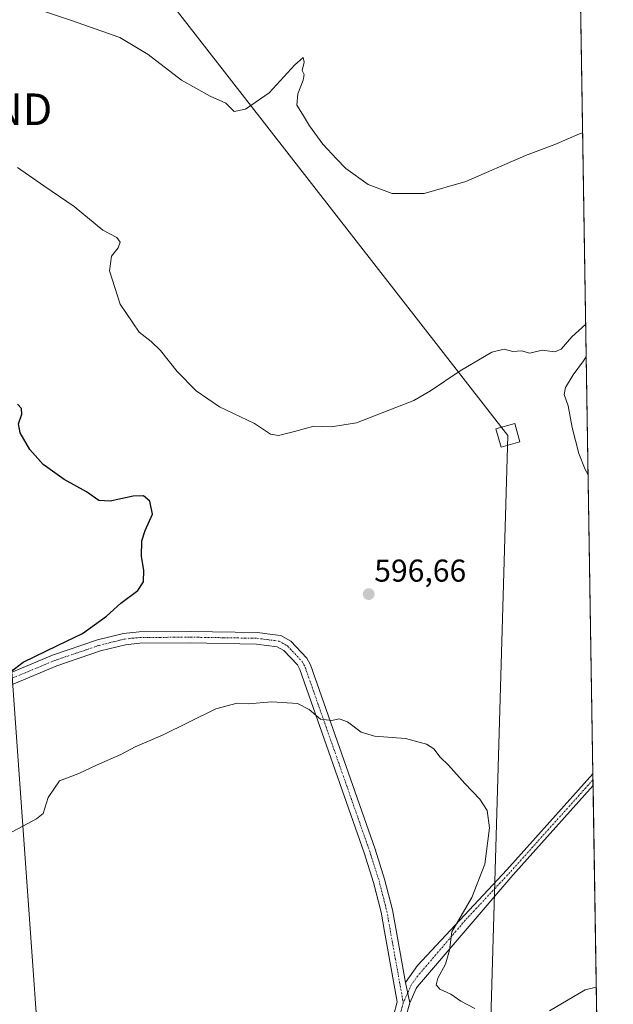
# Model space of a CAD drawing. Units: metres. Extents: x 607556 to 611008, y 4722327 to 4724694.
# Drawn here: x 610819 to 611008, y 4722713 to 4723024 of the extents above; entities that cross this region are included whole.
import ezdxf
from ezdxf.enums import TextEntityAlignment as Align

# ---------------------------------------------------------------- set-up
doc = ezdxf.new("R2010")
doc.units = ezdxf.units.M
doc.header["$MEASUREMENT"] = 0
doc.linetypes.add('TRAZO_Y_PUNTO', pattern=[1, 0.5, -0.25, 0, -0.25])
doc.layers.get('0').update_dxf_attribs({"lineweight": 5})
for name, color, linetype, lineweight in [('Carátula', 7, 'Continuous', 5), ('Comarca CxS', 133, 'Continuous', 0), ('Comunidad Autónoma CxS', 142, 'Continuous', 0), ('Cultivos herbáceos CxS', 92, 'Continuous', 0), ('Curva de nivel maestra', 36, 'Continuous', 30), ('Curva de nivel normal', 36, 'Continuous', 0), ('Municipio CxS', 142, 'Continuous', 0), ('Pista no pavimentada', 254, 'Continuous', 13), ('Pista no pavimentada Cxs', 254, 'Continuous', 0), ('Pista no pavimentada eje', 9, 'TRAZO_Y_PUNTO', 0), ('Pista pavimentada eje', 135, 'TRAZO_Y_PUNTO', 0), ('Provincia CxS', 1, 'Continuous', 0), ('Punto de cota en terreno', 7, 'Continuous', 0), ('Rótulo de punto de cota en terreno', 19, 'Continuous', 0), ('Tendido', 6, 'Continuous', 0), ('Torre de tendido', 19, 'Continuous', 0), ('Torre de tendido Cxs', 19, 'Continuous', 0), ('Torre de tendido puntual', 7, 'Continuous', 0)]:
    doc.layers.add(name, color=color, linetype=linetype, lineweight=lineweight)
doc.styles.add('Arial', font='txt', dxfattribs={"height": 0.2})

# ---------------------------------------------------------------- blocks, each defined once
blk = doc.blocks.new('*U157')
at = {"layer": 'Cultivos herbáceos CxS', "color": 92, "linetype": 'Continuous', "lineweight": 0}
blk.add_polyline3d([(610706.25, 4723501.45, 579.98), (610739.7, 4723459.6, 581.03), (610810.87, 4723370.58, 582.18), (610884.87, 4723276.25, 585.01), (610884.87, 4723276.25, 585.01), (610831.29, 4723239.74, 584.22), (610863.55, 4723223.12, 583.64), (610897.77, 4723148.82, 584.82), (610910.48, 4723159.57, 584.91), (610911.15, 4723159.95, 584.91), (610913.52, 4723161.26, 584.94), (610919.28, 4723164.46, 585.02), (610932.97, 4723152.73, 585.46), (610894.84, 4723094.07, 585.47), (610913.41, 4723075.5, 586.04), (610928.3, 4723093.04, 585.82), (610936.37, 4723102.55, 585.77), (610940.79, 4723107.76, 585.84), (610997.25, 4723031.65, 587.46), (611007.67, 4722381.04, 581.68)], dxfattribs=at)
blk = doc.blocks.new('*U160')
at = {"layer": 'Curva de nivel normal', "color": 36, "linetype": 'Continuous', "lineweight": 0}
blk.add_polyline3d([(610997.94, 4722988.64, 590), (610996.91, 4722988.29, 590), (610989.12, 4722984.93, 590), (610979.79, 4722981.5, 590), (610960.92, 4722973.24, 590), (610947.66, 4722969.42, 590), (610937.52, 4722969.46, 590), (610929.95, 4722972.28, 590), (610922.89, 4722977.32, 590), (610919.92, 4722980.42, 590), (610915.55, 4722985.08, 590), (610911.32, 4722990.86, 590), (610909.14, 4722994.52, 590), (610907.31, 4722997.38, 590), (610907.69, 4723001.02, 590), (610909.39, 4723005.38, 590), (610909.68, 4723007.16, 590), (610909.09, 4723008.39, 590), (610909.7, 4723011, 590), (610909.37, 4723012.46, 590), (610906.69, 4723010.22, 590), (610898.6, 4723001.32, 590), (610891.05, 4722996.1, 590), (610887.47, 4722995.44, 590), (610884.79, 4722998.02, 590), (610879.91, 4723000.26, 590), (610870.78, 4723005.35, 590), (610860.21, 4723013.51, 590), (610851.2, 4723018.84, 590), (610835.93, 4723024.22, 590), (610822.01, 4723028.83, 590)], dxfattribs=at)
blk = doc.blocks.new('*U170')
at = {"layer": 'Curva de nivel normal', "color": 36, "linetype": 'Continuous', "lineweight": 0}
for points in [[(610998.91, 4722928.03, 595), (610994.49, 4722923.98, 595), (610991.17, 4722920.1, 595), (610989.08, 4722919.27, 595), (610985.14, 4722919.78, 595), (610981.18, 4722918.82, 595), (610978.61, 4722919.59, 595), (610975.78, 4722919.42, 595), (610973.1, 4722920.1, 595), (610969.16, 4722919.12, 595), (610959.12, 4722913.29, 595), (610949.7, 4722906.88, 595), (610944.42, 4722903.81, 595), (610938.7, 4722901.63, 595), (610926.31, 4722896.82, 595), (610918.22, 4722895.48, 595), (610912.72, 4722895.7, 595), (610906.65, 4722894.02, 595), (610901.52, 4722892.71, 595), (610899.01, 4722893.23, 595), (610893.92, 4722896.54, 595), (610882.88, 4722901.86, 595), (610875.4, 4722906.92, 595), (610869.4, 4722913.04, 595), (610864.08, 4722919.72, 595), (610861.15, 4722922.59, 595), (610857.33, 4722925.51, 595), (610851.3, 4722934.41, 595), (610847.94, 4722944.9, 595), (610848.57, 4722949.53, 595), (610850.68, 4722952.18, 595), (610851.38, 4722954.05, 595), (610850.27, 4722955.44, 595), (610845.8, 4722957.79, 595), (610836.8, 4722965.28, 595), (610827.13, 4722971.9, 595), (610818.8, 4722977.66, 595)], [(610999.68, 4722880.26, 595), (610998.7, 4722882.02, 595), (610996.79, 4722887.1, 595), (610994.66, 4722895.3, 595), (610993.32, 4722902.13, 595), (610992.12, 4722905.74, 595), (610992.46, 4722907.92, 595), (610994.98, 4722911.97, 595), (610998.26, 4722916.43, 595), (610999.08, 4722917.73, 595)], [(610814.32, 4722765.7, 595), (610824.86, 4722771.34, 595), (610826.92, 4722773.01, 595), (610828.53, 4722778.11, 595), (610832.14, 4722783.33, 595), (610838.24, 4722785.67, 595), (610843.8, 4722788.36, 595), (610851.57, 4722791.71, 595), (610856.09, 4722794.09, 595), (610864.73, 4722797.79, 595), (610881.66, 4722806.18, 595), (610888.46, 4722808.01, 595), (610891.88, 4722807.74, 595), (610899.47, 4722808.34, 595), (610907.53, 4722807.85, 595), (610911.31, 4722805.96, 595), (610914.84, 4722802.87, 595), (610918.46, 4722802.47, 595), (610920.79, 4722803, 595), (610923.39, 4722802.09, 595), (610927.73, 4722798.78, 595), (610931.92, 4722797.46, 595), (610941.78, 4722796.72, 595), (610948.5, 4722794.97, 595), (610950.76, 4722793.48, 595), (610952.76, 4722790.87, 595), (610955.46, 4722788.35, 595), (610960.64, 4722782.5, 595), (610965.36, 4722777.51, 595), (610967.68, 4722773.96, 595), (610968.46, 4722768.44, 595), (610966.9, 4722756.93, 595), (610962.81, 4722746.4, 595), (610956.52, 4722735.51, 595), (610955.76, 4722729.66, 595), (610954.48, 4722725.31, 595), (610952, 4722720.79, 595), (610951.53, 4722718.74, 595), (610952.68, 4722717.33, 595), (610956.15, 4722715.72, 595), (610959.29, 4722713.59, 595), (610963.75, 4722711.21, 595)], [(610987.46, 4722710.46, 595), (610998.72, 4722717.09, 595), (611002.27, 4722718, 595)]]:
    blk.add_polyline3d(points, dxfattribs=at)
blk = doc.blocks.new('5PATER')
at = {"layer": 'Carátula', "linetype": 'Continuous', "lineweight": 5}
h = blk.add_hatch(color=250, dxfattribs=at)
edge = h.paths.add_edge_path()
edge.add_ellipse((0, 0.01), major_axis=(-1.33, -1.34), ratio=0.999422, start_angle=0, end_angle=360)
blk = doc.blocks.new('*U198')
at = {"layer": 'Pista no pavimentada Cxs', "color": 254, "linetype": 'Continuous', "lineweight": 0}
blk.add_polyline3d([(610945.22, 4722717.59, 594.24), (610943.12, 4722713.06, 594.01), (610941.8, 4722719.45, 594.27), (610945.65, 4722724.83, 594.49), (610973.94, 4722755.16, 595.55), (611001.19, 4722785.52, 596.61), (611001.19, 4722785.52, 596.61), (611001.25, 4722781.84, 596.74), (611001.25, 4722781.84, 596.74), (610975.81, 4722753.5, 595.67), (610945.65, 4722718.2, 594.25), (610945.22, 4722717.59, 594.24)], close=True, dxfattribs=at)
blk = doc.blocks.new('*U204')
at = {"layer": 'Pista pavimentada eje', "color": 135, "linetype": 'TRAZO_Y_PUNTO', "lineweight": 0}
blk.add_polyline3d([(611001.22, 4722783.68, 596.7), (611001.22, 4722783.68, 596.7), (610974.88, 4722754.33, 595.62), (610960.73, 4722739.17, 595.07), (610945.65, 4722721.52, 594.41), (610943.62, 4722718.67, 594.25), (610942.48, 4722716.17, 594.12)], dxfattribs=at)
blk = doc.blocks.new('5TTEND')
blk.add_text('5TTEND', height=10).set_placement((0, 0), align=Align.MIDDLE_CENTER)

msp = doc.modelspace()

# ---------------------------------------------------------------- linework, layer by layer
at = {"layer": 'Comarca CxS', "color": 133, "linetype": 'Continuous', "lineweight": 0}
msp.add_polyline3d([(610980.32, 4724089.42, 681.79), (611007.67, 4722381.04, 581.68), (609399.32, 4722355.66, 665.05)], dxfattribs=at)
msp.add_polyline3d([(610980.32, 4724089.42, 681.79), (611007.67, 4722381.04, 581.68), (609399.32, 4722355.66, 665.05)], dxfattribs=at)
at = {"layer": 'Comunidad Autónoma CxS', "color": 142, "linetype": 'Continuous', "lineweight": 0}
msp.add_polyline3d([(611007.67, 4722381.04, 581.68), (607591.98, 4722327.14, 640.13), (607556.08, 4724640.44, 520.15), (608695.16, 4724658.42, 568), (610970.63, 4724694.34, 715.13), (610980.32, 4724089.42, 681.79), (611007.67, 4722381.04, 581.68)], close=True, dxfattribs=at)
msp.add_polyline3d([(611007.67, 4722381.04, 581.68), (607591.98, 4722327.14, 640.13), (607556.08, 4724640.44, 520.15), (608695.16, 4724658.42, 568), (610970.63, 4724694.34, 715.13), (610980.32, 4724089.42, 681.79), (611007.67, 4722381.04, 581.68)], close=True, dxfattribs=at)
at = {"layer": 'Cultivos herbáceos CxS', "color": 92, "linetype": 'Continuous', "lineweight": 0}
msp.add_polyline3d([(610997.25, 4723031.65, 587.46), (611001.19, 4722785.52, 596.61), (611001.22, 4722783.68, 596.7), (611001.25, 4722781.84, 596.74), (611004.18, 4722599.21, 584.33), (611004.22, 4722596.28, 584.14), (611004.27, 4722593.36, 583.92), (611004.71, 4722565.92, 583.17), (611004.73, 4722564.57, 583.15), (611004.75, 4722563.29, 583.13), (611007.67, 4722381.04, 581.68), (610152.26, 4722367.54, 604.06)], dxfattribs=at)
at = {"layer": 'Curva de nivel maestra', "color": 36, "linetype": 'Continuous', "lineweight": 30}
msp.add_polyline3d([(610816.44, 4722817.74, 600), (610820.56, 4722820.92, 600), (610831.43, 4722826.22, 600), (610839.36, 4722830.03, 600), (610847.04, 4722835.52, 600), (610851.56, 4722839.66, 600), (610856.94, 4722843.66, 600), (610858.71, 4722846.43, 600), (610858.83, 4722850.1, 600), (610858.14, 4722854.43, 600), (610858.19, 4722859.41, 600), (610859.22, 4722862.69, 600), (610861.57, 4722867.8, 600), (610860.74, 4722871.93, 600), (610858.79, 4722873.66, 600), (610855.46, 4722873.55, 600), (610848.13, 4722871.93, 600), (610844.58, 4722872.18, 600), (610840.69, 4722874.93, 600), (610833.56, 4722878.86, 600), (610826.96, 4722883.6, 600), (610822.7, 4722888.34, 600), (610819.64, 4722893.63, 600), (610819.08, 4722896.46, 600), (610820.22, 4722899.54, 600), (610820.06, 4722901.36, 600), (610818.85, 4722902.66, 600)], dxfattribs=at)
at = {"layer": 'Municipio CxS', "color": 142, "linetype": 'Continuous', "lineweight": 0}
msp.add_polyline3d([(610980.32, 4724089.42, 681.79), (611007.67, 4722381.04, 581.68), (609399.32, 4722355.66, 665.05)], dxfattribs=at)
msp.add_polyline3d([(610980.32, 4724089.42, 681.79), (611007.67, 4722381.04, 581.68), (609399.32, 4722355.66, 665.05)], dxfattribs=at)
at = {"layer": 'Pista no pavimentada', "color": 254, "linetype": 'Continuous', "lineweight": 13}
for points in [[(610809.36, 4722814.57, 600.52), (610829.92, 4722823.18, 599.56), (610844.13, 4722828.01, 599.1), (610852.45, 4722830.08, 598.8), (610857.4, 4722830.59, 598.51), (610873.57, 4722830.7, 597.92), (610894.85, 4722830.33, 597.33), (610899.51, 4722829.72, 597.19), (610902.29, 4722829.36, 597.09), (610905.48, 4722827.57, 596.86), (610907.11, 4722825.85, 596.68), (610910.52, 4722822.24, 596.36), (610911.67, 4722820.06, 596.2), (610932.13, 4722761.73, 593.16), (610935.17, 4722752.2, 593.21), (610937.65, 4722742.5, 593.63), (610941.8, 4722719.45, 594.27)], [(610937.94, 4722708.89, 593.4), (610939.17, 4722713.36, 593.73), (610935.17, 4722735.59, 593.84), (610934.07, 4722741.72, 593.33), (610931.65, 4722751.19, 592.99), (610928.66, 4722760.57, 592.89), (610908.31, 4722818.59, 596.15), (610907.52, 4722820.08, 596.27), (610903.2, 4722824.65, 596.76), (610901.12, 4722825.82, 596.95), (610894.58, 4722826.68, 597.43), (610873.55, 4722827.03, 597.88), (610857.6, 4722826.93, 598.36), (610853.08, 4722826.46, 598.51), (610845.16, 4722824.5, 598.82), (610831.22, 4722819.76, 599.27), (610810.74, 4722811.18, 600.05)], [(610941.8, 4722719.45, 594.27), (610945.65, 4722724.83, 594.49), (610973.94, 4722755.16, 595.55), (611001.19, 4722785.52, 596.61), (611001.19, 4722785.52, 596.61)], [(611001.19, 4722785.52, 596.61), (611001.25, 4722781.84, 596.74)], [(611001.25, 4722781.84, 596.74), (611001.25, 4722781.84, 596.74), (610975.81, 4722753.5, 595.67), (610945.65, 4722718.2, 594.25), (610945.22, 4722717.59, 594.24)], [(610943.12, 4722713.06, 594.01), (610941.8, 4722719.45, 594.27)], [(610943.12, 4722713.06, 594.01), (610941.8, 4722719.45, 594.27)], [(610945.22, 4722717.59, 594.24), (610943.12, 4722713.06, 594.01)], [(610943.12, 4722713.06, 594.01), (610941.78, 4722708.21, 593.51), (610941.57, 4722705.71, 593.38), (610941.87, 4722700.64, 593.24), (610942.94, 4722695.7, 593.09), (610945.17, 4722691.66, 592.8), (610945.68, 4722690.85, 592.75), (610954.73, 4722675.3, 591.69), (610973.43, 4722645.79, 588.6), (610988.48, 4722624.51, 586.09), (611004.18, 4722599.21, 584.33)]]:
    msp.add_polyline3d(points, dxfattribs=at)
at = {"layer": 'Pista no pavimentada Cxs', "color": 254, "linetype": 'Continuous', "lineweight": 0}
for points in [[(610809.36, 4722814.57, 600.52), (610829.92, 4722823.18, 599.56), (610844.13, 4722828.01, 599.1), (610852.45, 4722830.08, 598.8), (610857.4, 4722830.59, 598.51), (610873.57, 4722830.7, 597.92), (610894.85, 4722830.33, 597.33), (610899.51, 4722829.72, 597.19), (610902.29, 4722829.36, 597.09), (610905.48, 4722827.57, 596.86), (610907.11, 4722825.85, 596.68), (610910.52, 4722822.24, 596.36), (610911.67, 4722820.06, 596.2), (610932.13, 4722761.73, 593.16), (610935.17, 4722752.2, 593.21), (610937.65, 4722742.5, 593.63), (610941.8, 4722719.45, 594.27), (610941.8, 4722719.45, 594.27), (610943.12, 4722713.06, 594.01), (610941.78, 4722708.21, 593.51)], [(610937.94, 4722708.89, 593.4), (610939.17, 4722713.36, 593.73), (610935.17, 4722735.59, 593.84), (610934.07, 4722741.72, 593.33), (610931.65, 4722751.19, 592.99), (610928.66, 4722760.57, 592.89), (610908.31, 4722818.59, 596.15), (610907.52, 4722820.08, 596.27), (610903.2, 4722824.65, 596.76), (610901.12, 4722825.82, 596.95), (610894.58, 4722826.68, 597.43), (610873.55, 4722827.03, 597.88), (610857.6, 4722826.93, 598.36), (610853.08, 4722826.46, 598.51), (610845.16, 4722824.5, 598.82), (610831.22, 4722819.76, 599.27), (610810.74, 4722811.18, 600.05)]]:
    msp.add_polyline3d(points, dxfattribs=at)
at = {"layer": 'Pista no pavimentada eje', "color": 9, "linetype": 'TRAZO_Y_PUNTO', "lineweight": 0}
msp.add_polyline3d([(610942.48, 4722716.17, 594.12), (610941.09, 4722713.02, 593.83)], dxfattribs=at)
at = {"layer": 'Pista pavimentada eje', "color": 135, "linetype": 'TRAZO_Y_PUNTO', "lineweight": 0}
for points in [[(610810.05, 4722812.88, 600.25), (610830.57, 4722821.47, 599.41), (610844.65, 4722826.26, 598.95), (610848.61, 4722827.24, 598.78), (610852.77, 4722828.27, 598.67), (610855.24, 4722828.53, 598.58), (610857.5, 4722828.76, 598.48), (610860.45, 4722828.78, 598.37), (610868.42, 4722828.83, 598.07), (610873.56, 4722828.87, 597.93), (610884.08, 4722828.69, 597.71), (610894.72, 4722828.51, 597.41), (610900.32, 4722827.77, 597.15), (610901.71, 4722827.59, 597.06), (610904.34, 4722826.11, 596.82), (610905.16, 4722825.25, 596.73), (610909.02, 4722821.16, 596.32), (610909.6, 4722820.07, 596.24), (610909.99, 4722819.33, 596.18), (610930.4, 4722761.15, 593.04), (610933.41, 4722751.7, 593.11), (610935.86, 4722742.11, 593.54), (610936.41, 4722739.05, 593.78), (610941.09, 4722713.02, 593.83)], [(610941.09, 4722713.02, 593.83), (610940.48, 4722710.79, 593.63), (610939.86, 4722708.55, 593.44), (610939.64, 4722705.92, 593.37), (610939.78, 4722703.2, 593.31), (610939.94, 4722700.38, 593.25), (610941.1, 4722695.02, 593.1), (610942.38, 4722692.69, 592.95), (610943.62, 4722690.47, 592.74), (610945.68, 4722687.22, 592.52), (610950.21, 4722679.45, 591.94), (610953.44, 4722674.53, 591.65), (610962.84, 4722659.71, 590.22), (610972.19, 4722644.96, 588.56), (610975.29, 4722640.56, 587.91), (610978.86, 4722635.51, 587.25)]]:
    msp.add_polyline3d(points, dxfattribs=at)
at = {"layer": 'Provincia CxS', "color": 1, "linetype": 'Continuous', "lineweight": 0}
msp.add_polyline3d([(611007.67, 4722381.04, 581.68), (607591.98, 4722327.14, 640.13), (607556.08, 4724640.44, 520.15), (610970.63, 4724694.34, 715.13), (611007.67, 4722381.04, 581.68)], close=True, dxfattribs=at)
msp.add_polyline3d([(611007.67, 4722381.04, 581.68), (607591.98, 4722327.14, 640.13), (607556.08, 4724640.44, 520.15), (610970.63, 4724694.34, 715.13), (611007.67, 4722381.04, 581.68)], close=True, dxfattribs=at)
at = {"layer": 'Tendido', "color": 6, "linetype": 'Continuous', "lineweight": 0}
for points in [[(610959.52, 4722380.28, 582.92), (610966.81, 4722639.05, 588.29), (610974.25, 4722892.79, 595.39), (610781.11, 4723140.53, 588.34), (610676.61, 4723275.24, 589.02), (610490.08, 4723511.62, 584.01), (610502.19, 4723664.86, 578.98), (610517.39, 4723849.96, 578.47), (610537.29, 4724112.08, 600.54), (610428.81, 4724277.39, 615.96), (610354.57, 4724392.59, 624.82), (610213.97, 4724556.37, 608.65)], [(610848.51, 4722378.53, 586.01), (610833.4, 4722588.67, 590.68), (610815.08, 4722844.63, 604.1)]]:
    msp.add_polyline3d(points, dxfattribs=at)
at = {"layer": 'Torre de tendido', "color": 19, "linetype": 'Continuous', "lineweight": 0}
msp.add_polyline3d([(610978.05, 4722890.72, 595.42), (610972.1, 4722889.03, 595.51), (610970.44, 4722894.87, 595.46), (610976.4, 4722896.56, 595.37), (610978.05, 4722890.72, 595.42)], dxfattribs=at)
at = {"layer": 'Torre de tendido Cxs', "color": 19, "linetype": 'Continuous', "lineweight": 0}
msp.add_polyline3d([(610978.05, 4722890.72, 595.42), (610972.1, 4722889.03, 595.51), (610970.44, 4722894.87, 595.46), (610976.4, 4722896.56, 595.37), (610978.05, 4722890.72, 595.42)], close=True, dxfattribs=at)

# ---------------------------------------------------------------- block references
at = {"layer": 'Cultivos herbáceos CxS', "color": 92, "linetype": 'Continuous', "lineweight": 0}
msp.add_blockref('*U157', (0, 0), dxfattribs=at)
at = {"layer": 'Curva de nivel normal', "color": 36, "linetype": 'Continuous', "lineweight": 0}
for name in ['*U170', '*U160']:
    msp.add_blockref(name, (0, 0), dxfattribs=at)
at = {"layer": 'Pista no pavimentada Cxs', "color": 254, "linetype": 'Continuous', "lineweight": 0}
msp.add_blockref('*U198', (0, 0), dxfattribs=at)
at = {"layer": 'Pista pavimentada eje', "color": 135, "linetype": 'TRAZO_Y_PUNTO', "lineweight": 0}
msp.add_blockref('*U204', (0, 0), dxfattribs=at)
at = {"layer": 'Punto de cota en terreno', "linetype": 'Continuous', "lineweight": 0}
msp.add_blockref('5PATER', (610930.13, 4722842.5, 596.66), dxfattribs=at)
at = {"layer": 'Torre de tendido puntual', "linetype": 'Continuous', "lineweight": 0}
msp.add_blockref('5TTEND', (610804.24, 4722996.11, 593.59), dxfattribs=at)

# ---------------------------------------------------------------- texts
at = {"layer": 'Rótulo de punto de cota en terreno', "color": 19, "linetype": 'Continuous', "lineweight": 0, "style": 'Arial'}
msp.add_text('596,66', height=7, dxfattribs=at).set_placement((610931.89, 4722844.26), align=Align.BOTTOM_LEFT)

doc.saveas('drawing.dxf')
